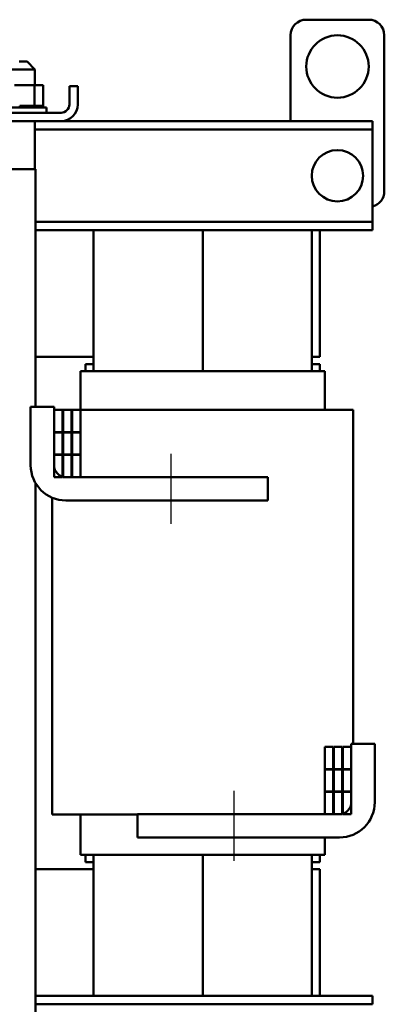
# Model space of a CAD drawing. Units: inches. Extents: x 1.5 to 64.5, y 0.7 to 50.2.
# Drawn here: x 18.8 to 24.6, y 19 to 34.7 of the extents above; entities that cross this region are included whole.
import ezdxf

# ---------------------------------------------------------------- set-up
doc = ezdxf.new("R2010")
doc.units = ezdxf.units.IN
doc.header["$LTSCALE"] = 3
doc.header["$MEASUREMENT"] = 0
doc.layers.add('Centerline (ANSI)', color=7, linetype='Continuous', lineweight=25)
doc.layers.add('Visible (ANSI)', color=7, linetype='Continuous', lineweight=50)

msp = doc.modelspace()

# ---------------------------------------------------------------- linework, layer by layer
at = {"layer": 'Centerline (ANSI)', "linetype": 'Continuous'}
for p, q in [((21.191, 26.66), (21.191, 27.785)), ((22.201, 21.26), (22.201, 22.385))]:
    msp.add_line(p, q, dxfattribs=at)
at = {"layer": 'Visible (ANSI)'}
for p, q in [((24.354, 34.739), (23.354, 34.739)), ((23.104, 34.489), (23.104, 33.114)), ((24.604, 31.989), (24.604, 34.489)), ((19.009, 33.942), (18.634, 33.942)), ((18.759, 34.067), (18.884, 34.067)), ((18.884, 34.067), (19.009, 33.942)), ((19.009, 33.942), (19.009, 33.688)), ((19.003, 33.688), (18.683, 33.688)), ((19.003, 33.688), (19.003, 33.359)), ((19.141, 33.688), (19.003, 33.688)), ((19.141, 33.688), (19.141, 33.359)), ((19.696, 33.674), (19.562, 33.674)), ((19.562, 33.382), (19.562, 33.674)), ((19.696, 33.382), (19.696, 33.674)), ((18.446, 33.333), (19.196, 33.333)), ((18.766, 33.359), (18.769, 33.359)), ((18.829, 33.359), (18.769, 33.359)), ((18.769, 33.359), (18.769, 33.333)), ((18.829, 33.359), (18.832, 33.359)), ((18.829, 33.359), (18.829, 33.333)), ((18.892, 33.359), (18.832, 33.359)), ((18.832, 33.359), (18.832, 33.333)), ((18.892, 33.359), (18.895, 33.359)), ((18.892, 33.359), (18.892, 33.333)), ((18.952, 33.359), (18.895, 33.359)), ((18.895, 33.359), (18.895, 33.333)), ((18.952, 33.359), (18.955, 33.359)), ((18.952, 33.359), (18.952, 33.333)), ((18.955, 33.359), (18.955, 33.333)), ((18.955, 33.359), (19.003, 33.359)), ((19.003, 33.359), (19.004, 33.359)), ((19.007, 33.359), (19.004, 33.359)), ((19.007, 33.359), (19.01, 33.359)), ((19.007, 33.359), (19.007, 33.333)), ((19.01, 33.359), (19.01, 33.333)), ((19.01, 33.359), (19.026, 33.359)), ((19.055, 33.359), (19.026, 33.359)), ((19.055, 33.359), (19.057, 33.359)), ((19.055, 33.359), (19.055, 33.333)), ((19.094, 33.359), (19.057, 33.359)), ((19.057, 33.359), (19.057, 33.333)), ((19.094, 33.359), (19.096, 33.359)), ((19.094, 33.359), (19.094, 33.333)), ((19.123, 33.359), (19.096, 33.359)), ((19.096, 33.359), (19.096, 33.333)), ((19.123, 33.359), (19.124, 33.359)), ((19.123, 33.359), (19.123, 33.333)), ((19.14, 33.359), (19.124, 33.359)), ((19.124, 33.359), (19.124, 33.333)), ((19.144, 33.359), (19.14, 33.359)), ((19.14, 33.359), (19.14, 33.359)), ((19.14, 33.359), (19.14, 33.333)), ((19.14, 33.359), (19.14, 33.333)), ((19.144, 33.359), (19.144, 33.333)), ((19.196, 33.248), (19.196, 33.333)), ((19.428, 33.248), (18.214, 33.248)), ((18.214, 33.114), (19.428, 33.114)), ((19.009, 33.114), (19.009, 32.346)), ((24.416, 32.98), (19.009, 32.98)), ((24.416, 33.114), (19.428, 33.114)), ((24.416, 32.98), (24.416, 33.114)), ((24.416, 32.85), (24.416, 32.98)), ((24.416, 31.628), (24.416, 32.85)), ((18.625, 32.346), (19.017, 32.346)), ((19.017, 32.346), (19.017, 28.535)), ((24.416, 31.498), (24.416, 31.628)), ((24.416, 31.498), (19.017, 31.498)), ((24.416, 31.364), (24.416, 31.498)), ((24.416, 31.364), (19.017, 31.364)), ((19.946, 29.105), (19.946, 31.364)), ((21.696, 29.105), (21.696, 31.364)), ((21.696, 29.105), (21.696, 31.364)), ((23.446, 29.105), (23.446, 31.364)), ((23.571, 29.334), (23.571, 31.364)), ((19.946, 29.334), (19.017, 29.334)), ((19.946, 29.22), (19.821, 29.22)), ((19.821, 29.22), (19.821, 29.105)), ((23.571, 29.334), (23.446, 29.334)), ((23.571, 29.22), (23.446, 29.22)), ((23.571, 29.22), (23.571, 29.105)), ((19.742, 29.105), (19.741, 29.105)), ((19.741, 28.485), (19.741, 29.105)), ((19.742, 29.105), (19.868, 29.105)), ((19.947, 29.105), (19.868, 29.105)), ((19.947, 29.105), (23.446, 29.105)), ((23.525, 29.105), (23.446, 29.105)), ((23.525, 29.105), (23.65, 29.105)), ((23.651, 29.105), (23.65, 29.105)), ((23.651, 28.485), (23.651, 29.105)), ((19.316, 28.535), (18.941, 28.535)), ((18.941, 28.535), (18.941, 27.6)), ((19.316, 27.6), (19.316, 28.535)), ((19.451, 28.485), (19.316, 28.485)), ((19.316, 28.485), (19.316, 28.13)), ((19.451, 28.13), (19.451, 28.485)), ((19.461, 28.485), (19.451, 28.485)), ((19.461, 28.485), (19.461, 28.13)), ((19.596, 28.485), (19.461, 28.485)), ((19.596, 28.13), (19.596, 28.485)), ((19.606, 28.485), (19.596, 28.485)), ((19.606, 28.485), (19.606, 28.13)), ((19.741, 28.485), (19.606, 28.485)), ((19.741, 28.13), (19.741, 28.485)), ((19.946, 28.485), (19.741, 28.485)), ((19.946, 28.485), (23.446, 28.485)), ((23.974, 28.485), (23.446, 28.485)), ((23.974, 28.485), (24.099, 28.485)), ((24.106, 28.485), (24.099, 28.485)), ((24.106, 23.135), (24.106, 28.485)), ((19.316, 28.13), (19.451, 28.13)), ((19.451, 28.125), (19.316, 28.125)), ((19.316, 28.125), (19.316, 27.77)), ((19.451, 27.77), (19.451, 28.125)), ((19.461, 28.13), (19.596, 28.13)), ((19.596, 28.125), (19.461, 28.125)), ((19.461, 28.125), (19.461, 27.77)), ((19.596, 27.77), (19.596, 28.125)), ((19.606, 28.13), (19.741, 28.13)), ((19.741, 28.125), (19.606, 28.125)), ((19.606, 28.125), (19.606, 27.77)), ((19.741, 27.77), (19.741, 28.125)), ((19.316, 27.77), (19.451, 27.77)), ((19.461, 27.77), (19.596, 27.77)), ((19.606, 27.77), (19.741, 27.77)), ((19.316, 27.765), (19.316, 27.41)), ((19.451, 27.765), (19.316, 27.765)), ((19.451, 27.41), (19.451, 27.765)), ((19.596, 27.765), (19.461, 27.765)), ((19.461, 27.765), (19.461, 27.41)), ((19.596, 27.41), (19.596, 27.765)), ((19.741, 27.765), (19.606, 27.765)), ((19.606, 27.765), (19.606, 27.41)), ((19.741, 27.41), (19.741, 27.765)), ((19.017, 27.317), (19.017, 17.346)), ((19.316, 27.41), (19.451, 27.41)), ((19.461, 27.41), (19.596, 27.41)), ((22.741, 27.41), (19.506, 27.41)), ((19.606, 27.41), (19.741, 27.41)), ((22.741, 27.035), (22.741, 27.41)), ((19.286, 22.005), (19.286, 27.079)), ((19.506, 27.035), (22.741, 27.035)), ((23.786, 23.085), (23.651, 23.085)), ((23.651, 23.085), (23.651, 22.73)), ((23.786, 22.73), (23.786, 23.085)), ((23.931, 23.085), (23.796, 23.085)), ((23.796, 23.085), (23.796, 22.73)), ((23.931, 22.73), (23.931, 23.085)), ((24.076, 23.085), (23.941, 23.085)), ((23.941, 23.085), (23.941, 22.73)), ((24.076, 22.2), (24.076, 23.135)), ((24.076, 23.135), (24.451, 23.135)), ((24.076, 22.73), (24.076, 23.085)), ((24.451, 22.2), (24.451, 23.135)), ((23.651, 22.73), (23.786, 22.73)), ((23.786, 22.725), (23.651, 22.725)), ((23.651, 22.725), (23.651, 22.37)), ((23.786, 22.37), (23.786, 22.725)), ((23.796, 22.73), (23.931, 22.73)), ((23.796, 22.725), (23.796, 22.37)), ((23.931, 22.725), (23.796, 22.725)), ((23.931, 22.37), (23.931, 22.725)), ((23.941, 22.73), (24.076, 22.73)), ((24.076, 22.725), (23.941, 22.725)), ((23.941, 22.725), (23.941, 22.37)), ((24.076, 22.37), (24.076, 22.725)), ((23.651, 22.37), (23.786, 22.37)), ((23.786, 22.365), (23.651, 22.365)), ((23.651, 22.365), (23.651, 22.01)), ((23.786, 22.01), (23.786, 22.365)), ((23.796, 22.37), (23.931, 22.37)), ((23.796, 22.365), (23.796, 22.01)), ((23.931, 22.365), (23.796, 22.365)), ((23.931, 22.01), (23.931, 22.365)), ((23.941, 22.37), (24.076, 22.37)), ((23.941, 22.365), (23.941, 22.01)), ((24.076, 22.365), (23.941, 22.365)), ((24.076, 22.01), (24.076, 22.365)), ((19.286, 22.005), (19.294, 22.005)), ((19.419, 22.005), (19.294, 22.005)), ((19.419, 22.005), (19.946, 22.005)), ((19.741, 21.355), (19.741, 22.005)), ((20.651, 22.005), (19.946, 22.005)), ((23.886, 22.01), (20.651, 22.01)), ((20.651, 21.635), (20.651, 22.01)), ((23.651, 22.01), (23.786, 22.01)), ((23.796, 22.01), (23.931, 22.01)), ((23.941, 22.01), (24.076, 22.01)), ((20.651, 21.635), (23.886, 21.635)), ((23.651, 21.355), (23.651, 21.635)), ((19.742, 21.355), (19.741, 21.355)), ((19.742, 21.355), (19.868, 21.355)), ((19.821, 21.355), (19.821, 21.24)), ((19.947, 21.355), (19.868, 21.355)), ((19.946, 19.096), (19.946, 21.355)), ((19.947, 21.355), (23.446, 21.355)), ((21.696, 19.096), (21.696, 21.355)), ((21.696, 19.096), (21.696, 21.355)), ((23.446, 19.096), (23.446, 21.355)), ((23.525, 21.355), (23.446, 21.355)), ((23.525, 21.355), (23.65, 21.355)), ((23.571, 21.355), (23.571, 21.24)), ((23.651, 21.355), (23.65, 21.355)), ((19.946, 21.24), (19.821, 21.24)), ((23.571, 21.24), (23.446, 21.24)), ((19.946, 21.126), (19.017, 21.126)), ((23.571, 21.126), (23.446, 21.126)), ((23.571, 19.096), (23.571, 21.126)), ((24.416, 19.096), (19.017, 19.096)), ((24.416, 18.962), (24.416, 19.096)), ((24.416, 18.962), (19.017, 18.962))]:
    msp.add_line(p, q, dxfattribs=at)
for centre, radius in [((23.854, 33.989), 0.5), ((23.854, 32.239), 0.411)]:
    msp.add_circle(centre, radius, dxfattribs=at)
for centre, radius, start, end in [((23.354, 34.489), 0.25, 90, 180), ((24.354, 34.489), 0.25, 0, 90), ((19.428, 33.382), 0.268, 270, 0), ((19.428, 33.382), 0.134, 270, 0), ((24.354, 31.989), 0.25, 284.4775, 0), ((19.506, 27.6), 0.565, 180, 270), ((19.506, 27.6), 0.19, 180, 270), ((23.886, 22.2), 0.565, 270, 0), ((23.886, 22.2), 0.19, 270, 0)]:
    msp.add_arc(centre, radius, start, end, dxfattribs=at)

doc.saveas('drawing.dxf')
